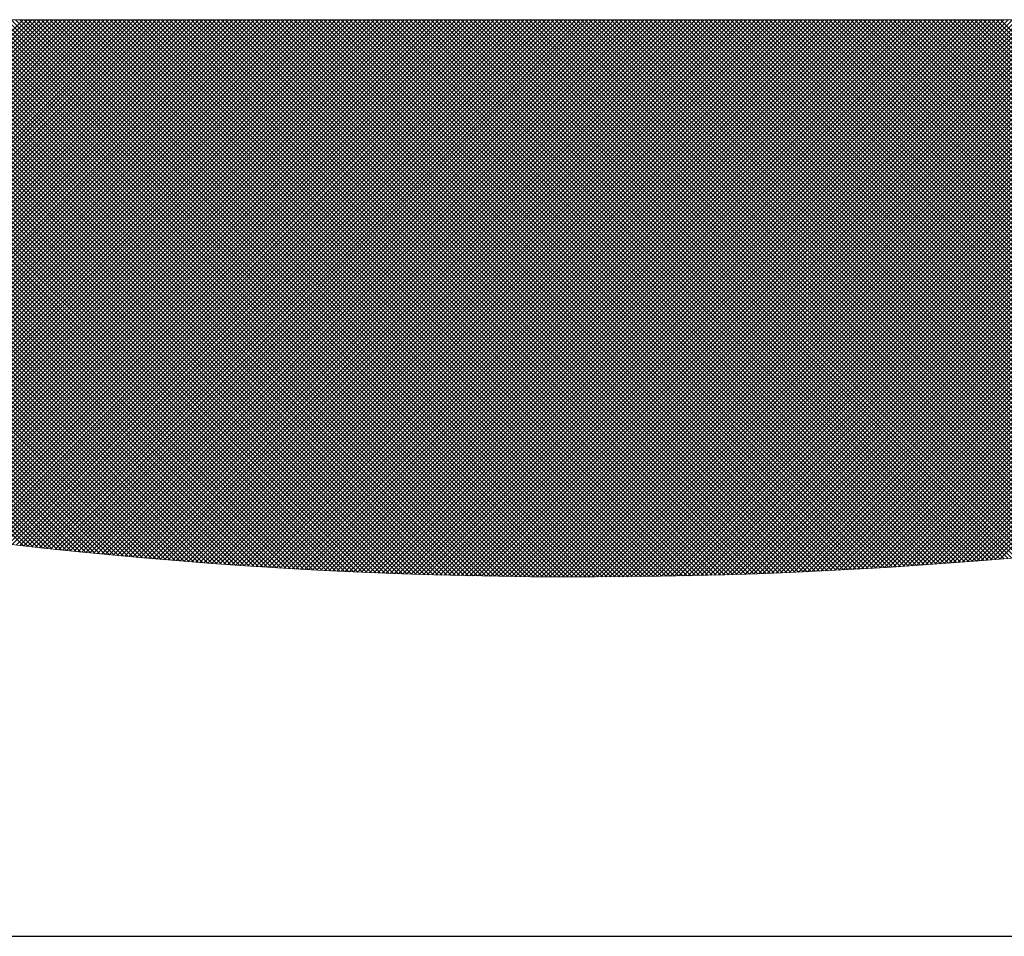
# Model space of a CAD drawing. Units: millimetres. Extents: x -405 to 405, y -476 to 476.
# Drawn here: x -242 to -226, y 394 to 409 of the extents above; entities that cross this region are included whole.
import ezdxf

# ---------------------------------------------------------------- set-up
doc = ezdxf.new("R2010")
doc.units = ezdxf.units.MM
doc.header["$LTSCALE"] = 0.75
doc.layers.add('外形２', color=7, linetype='Continuous')
doc.layers.add('文字', color=7, linetype='Continuous')

# ---------------------------------------------------------------- blocks, each defined once
blk = doc.blocks.new('DC_GROUP_BH-4A_1')
at = {"layer": '文字', "color": 3, "linetype": 'Continuous', "lineweight": 18}
for p, q in [((-241.682, 400.845), (-250.234, 409.397)), ((-241.603, 400.836), (-250.164, 409.397)), ((-241.525, 400.827), (-250.095, 409.397)), ((-241.447, 400.819), (-250.025, 409.397)), ((-241.369, 400.81), (-249.955, 409.397)), ((-241.291, 400.802), (-249.886, 409.397)), ((-241.213, 400.793), (-249.816, 409.397)), ((-241.135, 400.785), (-249.747, 409.397)), ((-241.057, 400.777), (-249.677, 409.397)), ((-240.98, 400.769), (-249.607, 409.397)), ((-240.902, 400.761), (-249.538, 409.397)), ((-240.824, 400.753), (-249.468, 409.397)), ((-240.747, 400.745), (-249.399, 409.397)), ((-240.67, 400.738), (-249.329, 409.397)), ((-240.592, 400.73), (-249.259, 409.397)), ((-240.515, 400.722), (-249.19, 409.397)), ((-240.438, 400.715), (-249.12, 409.397)), ((-249.062, 402.019), (-241.684, 409.397)), ((-240.361, 400.708), (-249.05, 409.397)), ((-249.004, 402.007), (-241.615, 409.397)), ((-240.284, 400.7), (-248.981, 409.397)), ((-248.946, 401.995), (-241.545, 409.397)), ((-240.207, 400.693), (-248.911, 409.397)), ((-248.889, 401.984), (-241.475, 409.397)), ((-240.131, 400.686), (-248.842, 409.397)), ((-248.831, 401.972), (-241.406, 409.397)), ((-248.773, 401.96), (-241.336, 409.397)), ((-240.054, 400.679), (-248.772, 409.397)), ((-248.715, 401.948), (-241.267, 409.397)), ((-239.977, 400.672), (-248.702, 409.397)), ((-248.657, 401.937), (-241.197, 409.397)), ((-239.901, 400.665), (-248.633, 409.397)), ((-248.599, 401.925), (-241.127, 409.397)), ((-239.824, 400.658), (-248.563, 409.397)), ((-248.541, 401.913), (-241.058, 409.397)), ((-239.748, 400.651), (-248.494, 409.397)), ((-248.483, 401.902), (-240.988, 409.397)), ((-248.425, 401.89), (-240.918, 409.397)), ((-239.672, 400.645), (-248.424, 409.397)), ((-248.367, 401.879), (-240.849, 409.397)), ((-239.596, 400.638), (-248.354, 409.397)), ((-248.309, 401.867), (-240.779, 409.397)), ((-239.52, 400.632), (-248.285, 409.397)), ((-248.251, 401.856), (-240.71, 409.397)), ((-239.444, 400.625), (-248.215, 409.397)), ((-248.193, 401.844), (-240.64, 409.397)), ((-239.368, 400.619), (-248.146, 409.397)), ((-248.134, 401.833), (-240.57, 409.397)), ((-248.076, 401.822), (-240.501, 409.397)), ((-239.292, 400.613), (-248.076, 409.397)), ((-248.018, 401.81), (-240.431, 409.397)), ((-239.216, 400.606), (-248.006, 409.397)), ((-247.959, 401.799), (-240.362, 409.397)), ((-239.14, 400.6), (-247.937, 409.397)), ((-247.901, 401.788), (-240.292, 409.397)), ((-239.065, 400.594), (-247.867, 409.397)), ((-247.843, 401.777), (-240.222, 409.397)), ((-238.989, 400.588), (-247.798, 409.397)), ((-247.784, 401.766), (-240.153, 409.397)), ((-238.913, 400.582), (-247.728, 409.397)), ((-247.726, 401.754), (-240.083, 409.397)), ((-247.667, 401.743), (-240.014, 409.397)), ((-238.838, 400.577), (-247.658, 409.397)), ((-247.608, 401.732), (-239.944, 409.397)), ((-238.763, 400.571), (-247.589, 409.397)), ((-247.55, 401.721), (-239.874, 409.397)), ((-238.687, 400.565), (-247.519, 409.397)), ((-247.491, 401.71), (-239.805, 409.397)), ((-238.612, 400.56), (-247.45, 409.397)), ((-247.433, 401.7), (-239.735, 409.397)), ((-238.537, 400.554), (-247.38, 409.397)), ((-247.374, 401.689), (-239.666, 409.397)), ((-247.315, 401.678), (-239.596, 409.397)), ((-238.462, 400.549), (-247.31, 409.397)), ((-247.256, 401.667), (-239.526, 409.397)), ((-238.387, 400.543), (-247.241, 409.397)), ((-247.197, 401.656), (-239.457, 409.397)), ((-238.312, 400.538), (-247.171, 409.397)), ((-247.139, 401.646), (-239.387, 409.397)), ((-238.237, 400.533), (-247.102, 409.397)), ((-247.08, 401.635), (-239.318, 409.397)), ((-238.163, 400.528), (-247.032, 409.397)), ((-247.021, 401.624), (-239.248, 409.397)), ((-246.962, 401.614), (-239.178, 409.397)), ((-238.088, 400.523), (-246.962, 409.397)), ((-246.903, 401.603), (-239.109, 409.397)), ((-238.014, 400.518), (-246.893, 409.397)), ((-246.844, 401.592), (-239.039, 409.397)), ((-237.939, 400.513), (-246.823, 409.397)), ((-246.784, 401.582), (-238.97, 409.397)), ((-237.865, 400.508), (-246.753, 409.397)), ((-246.725, 401.572), (-238.9, 409.397)), ((-237.79, 400.503), (-246.684, 409.397)), ((-246.666, 401.561), (-238.83, 409.397)), ((-237.716, 400.499), (-246.614, 409.397)), ((-246.607, 401.551), (-238.761, 409.397)), ((-246.548, 401.54), (-238.691, 409.397)), ((-237.642, 400.494), (-246.545, 409.397)), ((-246.488, 401.53), (-238.622, 409.397)), ((-237.568, 400.489), (-246.475, 409.397)), ((-246.429, 401.52), (-238.552, 409.397)), ((-237.493, 400.485), (-246.405, 409.397)), ((-246.37, 401.51), (-238.482, 409.397)), ((-237.419, 400.481), (-246.336, 409.397)), ((-246.31, 401.499), (-238.413, 409.397)), ((-237.346, 400.476), (-246.266, 409.397)), ((-246.251, 401.489), (-238.343, 409.397)), ((-237.272, 400.472), (-246.197, 409.397)), ((-246.191, 401.479), (-238.273, 409.397)), ((-246.132, 401.469), (-238.204, 409.397)), ((-237.198, 400.468), (-246.127, 409.397)), ((-246.072, 401.459), (-238.134, 409.397)), ((-237.124, 400.464), (-246.057, 409.397)), ((-246.012, 401.449), (-238.065, 409.397)), ((-237.051, 400.46), (-245.988, 409.397)), ((-245.953, 401.439), (-237.995, 409.397)), ((-236.977, 400.456), (-245.918, 409.397)), ((-245.893, 401.429), (-237.925, 409.397)), ((-236.904, 400.452), (-245.849, 409.397)), ((-245.833, 401.419), (-237.856, 409.397)), ((-236.83, 400.448), (-245.779, 409.397)), ((-245.774, 401.41), (-237.786, 409.397)), ((-245.714, 401.4), (-237.717, 409.397)), ((-236.757, 400.444), (-245.709, 409.397)), ((-245.654, 401.39), (-237.647, 409.397)), ((-236.683, 400.441), (-245.64, 409.397)), ((-245.594, 401.38), (-237.577, 409.397)), ((-236.61, 400.437), (-245.57, 409.397)), ((-245.534, 401.371), (-237.508, 409.397)), ((-236.537, 400.433), (-245.501, 409.397)), ((-245.474, 401.361), (-237.438, 409.397)), ((-236.464, 400.43), (-245.431, 409.397)), ((-245.414, 401.351), (-237.369, 409.397)), ((-236.391, 400.426), (-245.361, 409.397)), ((-245.354, 401.342), (-237.299, 409.397)), ((-245.294, 401.332), (-237.229, 409.397)), ((-236.318, 400.423), (-245.292, 409.397)), ((-245.234, 401.323), (-237.16, 409.397)), ((-236.245, 400.42), (-245.222, 409.397)), ((-245.174, 401.313), (-237.09, 409.397)), ((-236.172, 400.417), (-245.153, 409.397)), ((-245.113, 401.304), (-237.021, 409.397)), ((-236.1, 400.414), (-245.083, 409.397)), ((-245.053, 401.295), (-236.951, 409.397)), ((-236.027, 400.411), (-245.013, 409.397)), ((-244.993, 401.285), (-236.881, 409.397)), ((-235.954, 400.408), (-244.944, 409.397)), ((-244.933, 401.276), (-236.812, 409.397)), ((-235.882, 400.405), (-244.874, 409.397)), ((-244.872, 401.267), (-236.742, 409.397)), ((-244.812, 401.258), (-236.673, 409.397)), ((-235.809, 400.402), (-244.805, 409.397)), ((-244.751, 401.248), (-236.603, 409.397)), ((-235.737, 400.399), (-244.735, 409.397)), ((-244.691, 401.239), (-236.533, 409.397)), ((-235.665, 400.396), (-244.665, 409.397)), ((-244.63, 401.23), (-236.464, 409.397)), ((-235.592, 400.394), (-244.596, 409.397)), ((-244.57, 401.221), (-236.394, 409.397)), ((-235.52, 400.391), (-244.526, 409.397)), ((-244.509, 401.212), (-236.325, 409.397)), ((-235.448, 400.389), (-244.457, 409.397)), ((-244.448, 401.203), (-236.255, 409.397)), ((-244.388, 401.194), (-236.185, 409.397)), ((-235.376, 400.386), (-244.387, 409.397)), ((-244.327, 401.186), (-236.116, 409.397)), ((-235.304, 400.384), (-244.317, 409.397)), ((-244.266, 401.177), (-236.046, 409.397)), ((-235.232, 400.381), (-244.248, 409.397)), ((-244.205, 401.168), (-235.976, 409.397)), ((-235.16, 400.379), (-244.178, 409.397)), ((-244.145, 401.159), (-235.907, 409.397)), ((-235.089, 400.377), (-244.108, 409.397)), ((-244.084, 401.15), (-235.837, 409.397)), ((-235.017, 400.375), (-244.039, 409.397)), ((-244.023, 401.142), (-235.768, 409.397)), ((-234.945, 400.373), (-243.969, 409.397)), ((-243.962, 401.133), (-235.698, 409.397)), ((-243.901, 401.125), (-235.628, 409.397)), ((-234.874, 400.371), (-243.9, 409.397)), ((-243.84, 401.116), (-235.559, 409.397)), ((-234.802, 400.369), (-243.83, 409.397)), ((-243.779, 401.108), (-235.489, 409.397)), ((-234.731, 400.367), (-243.76, 409.397)), ((-243.717, 401.099), (-235.42, 409.397)), ((-234.659, 400.365), (-243.691, 409.397)), ((-243.656, 401.091), (-235.35, 409.397)), ((-234.588, 400.363), (-243.621, 409.397)), ((-243.595, 401.082), (-235.28, 409.397)), ((-234.517, 400.362), (-243.552, 409.397)), ((-243.534, 401.074), (-235.211, 409.397)), ((-234.445, 400.36), (-243.482, 409.397)), ((-243.472, 401.066), (-235.141, 409.397)), ((-234.374, 400.359), (-243.412, 409.397)), ((-243.411, 401.057), (-235.072, 409.397)), ((-243.35, 401.049), (-235.002, 409.397)), ((-234.303, 400.357), (-243.343, 409.397)), ((-243.288, 401.041), (-234.932, 409.397)), ((-234.232, 400.356), (-243.273, 409.397)), ((-243.227, 401.033), (-234.863, 409.397)), ((-234.161, 400.354), (-243.204, 409.397)), ((-243.165, 401.025), (-234.793, 409.397)), ((-234.09, 400.353), (-243.134, 409.397)), ((-243.104, 401.017), (-234.724, 409.397)), ((-234.019, 400.352), (-243.064, 409.397)), ((-243.042, 401.009), (-234.654, 409.397)), ((-233.949, 400.351), (-242.995, 409.397)), ((-242.98, 401.001), (-234.584, 409.397)), ((-233.878, 400.35), (-242.925, 409.397)), ((-242.919, 400.993), (-234.515, 409.397)), ((-242.857, 400.985), (-234.445, 409.397)), ((-233.807, 400.349), (-242.856, 409.397)), ((-242.795, 400.977), (-234.376, 409.397)), ((-233.737, 400.348), (-242.786, 409.397)), ((-242.733, 400.97), (-234.306, 409.397)), ((-233.666, 400.347), (-242.716, 409.397)), ((-242.671, 400.962), (-234.236, 409.397)), ((-233.596, 400.346), (-242.647, 409.397)), ((-242.609, 400.954), (-234.167, 409.397)), ((-233.525, 400.345), (-242.577, 409.397)), ((-242.548, 400.946), (-234.097, 409.397)), ((-233.455, 400.344), (-242.508, 409.397)), ((-242.486, 400.939), (-234.028, 409.397)), ((-233.385, 400.344), (-242.438, 409.397)), ((-242.423, 400.931), (-233.958, 409.397)), ((-233.315, 400.343), (-242.368, 409.397)), ((-242.361, 400.924), (-233.888, 409.397)), ((-242.299, 400.916), (-233.819, 409.397)), ((-233.244, 400.343), (-242.299, 409.397)), ((-242.237, 400.909), (-233.749, 409.397)), ((-233.174, 400.342), (-242.229, 409.397)), ((-242.175, 400.902), (-233.679, 409.397)), ((-233.104, 400.342), (-242.16, 409.397)), ((-242.113, 400.894), (-233.61, 409.397)), ((-233.034, 400.341), (-242.09, 409.397)), ((-242.05, 400.887), (-233.54, 409.397)), ((-232.964, 400.341), (-242.02, 409.397)), ((-241.988, 400.88), (-233.471, 409.397)), ((-232.895, 400.341), (-241.951, 409.397)), ((-241.926, 400.872), (-233.401, 409.397)), ((-232.825, 400.341), (-241.881, 409.397)), ((-241.863, 400.865), (-233.331, 409.397)), ((-232.755, 400.341), (-241.811, 409.397)), ((-241.801, 400.858), (-233.262, 409.397)), ((-232.685, 400.34), (-241.742, 409.397)), ((-241.738, 400.851), (-233.192, 409.397)), ((-241.676, 400.844), (-233.123, 409.397)), ((-232.616, 400.34), (-241.672, 409.397)), ((-241.613, 400.837), (-233.053, 409.397)), ((-232.546, 400.341), (-241.603, 409.397)), ((-241.55, 400.83), (-232.983, 409.397)), ((-232.5, 400.364), (-241.533, 409.397)), ((-241.488, 400.823), (-232.914, 409.397)), ((-232.5, 400.433), (-241.463, 409.397)), ((-241.425, 400.816), (-232.844, 409.397)), ((-232.5, 400.503), (-241.394, 409.397)), ((-241.362, 400.809), (-232.775, 409.397)), ((-232.5, 400.573), (-241.324, 409.397)), ((-241.299, 400.803), (-232.705, 409.397)), ((-232.5, 400.642), (-241.255, 409.397)), ((-241.236, 400.796), (-232.635, 409.397)), ((-232.5, 400.712), (-241.185, 409.397)), ((-241.173, 400.789), (-232.566, 409.397)), ((-232.5, 400.781), (-241.115, 409.397)), ((-232.5, 400.851), (-241.046, 409.397)), ((-232.5, 400.921), (-240.976, 409.397)), ((-232.5, 400.99), (-240.907, 409.397)), ((-232.5, 401.06), (-240.837, 409.397)), ((-232.5, 401.129), (-240.767, 409.397)), ((-232.5, 401.199), (-240.698, 409.397)), ((-232.5, 401.269), (-240.628, 409.397)), ((-232.5, 401.338), (-240.559, 409.397)), ((-232.5, 401.408), (-240.489, 409.397)), ((-232.5, 401.478), (-240.419, 409.397)), ((-232.5, 401.547), (-240.35, 409.397)), ((-232.5, 401.617), (-240.28, 409.397)), ((-232.5, 401.686), (-240.211, 409.397)), ((-232.5, 401.756), (-240.141, 409.397)), ((-232.5, 401.826), (-240.071, 409.397)), ((-232.5, 401.895), (-240.002, 409.397)), ((-232.5, 401.965), (-239.932, 409.397)), ((-232.5, 402.034), (-239.863, 409.397)), ((-232.5, 402.104), (-239.793, 409.397)), ((-232.5, 402.174), (-239.723, 409.397)), ((-232.5, 402.243), (-239.654, 409.397)), ((-232.5, 402.313), (-239.584, 409.397)), ((-232.5, 402.382), (-239.514, 409.397)), ((-232.5, 402.452), (-239.445, 409.397)), ((-232.5, 402.522), (-239.375, 409.397)), ((-232.5, 402.591), (-239.306, 409.397)), ((-232.5, 402.661), (-239.236, 409.397)), ((-232.5, 402.73), (-239.166, 409.397)), ((-232.5, 402.8), (-239.097, 409.397)), ((-232.5, 402.87), (-239.027, 409.397)), ((-232.5, 402.939), (-238.958, 409.397)), ((-232.5, 403.009), (-238.888, 409.397)), ((-232.5, 403.078), (-238.818, 409.397)), ((-232.5, 403.148), (-238.749, 409.397)), ((-232.5, 403.218), (-238.679, 409.397)), ((-232.5, 403.287), (-238.61, 409.397)), ((-232.5, 403.357), (-238.54, 409.397)), ((-232.5, 403.426), (-238.47, 409.397)), ((-232.5, 403.496), (-238.401, 409.397)), ((-232.5, 403.566), (-238.331, 409.397)), ((-232.5, 403.635), (-238.262, 409.397)), ((-232.5, 403.705), (-238.192, 409.397)), ((-232.5, 403.775), (-238.122, 409.397)), ((-232.5, 403.844), (-238.053, 409.397)), ((-232.5, 403.914), (-237.983, 409.397)), ((-232.5, 403.983), (-237.914, 409.397)), ((-232.5, 404.053), (-237.844, 409.397)), ((-232.5, 404.123), (-237.774, 409.397)), ((-232.5, 404.192), (-237.705, 409.397)), ((-232.5, 404.262), (-237.635, 409.397)), ((-232.5, 404.331), (-237.566, 409.397)), ((-232.5, 404.401), (-237.496, 409.397)), ((-232.5, 404.471), (-237.426, 409.397)), ((-232.5, 404.54), (-237.357, 409.397)), ((-232.5, 404.61), (-237.287, 409.397)), ((-232.5, 404.679), (-237.217, 409.397)), ((-232.5, 404.749), (-237.148, 409.397)), ((-232.5, 404.819), (-237.078, 409.397)), ((-232.5, 404.888), (-237.009, 409.397)), ((-232.5, 404.958), (-236.939, 409.397)), ((-232.5, 405.027), (-236.869, 409.397)), ((-232.5, 405.097), (-236.8, 409.397)), ((-232.5, 405.167), (-236.73, 409.397)), ((-232.5, 405.236), (-236.661, 409.397)), ((-232.5, 405.306), (-236.591, 409.397)), ((-232.5, 405.375), (-236.521, 409.397)), ((-232.5, 405.445), (-236.452, 409.397)), ((-232.5, 405.515), (-236.382, 409.397)), ((-232.5, 405.584), (-236.313, 409.397)), ((-232.5, 405.654), (-236.243, 409.397)), ((-232.5, 405.723), (-236.173, 409.397)), ((-232.5, 405.793), (-236.104, 409.397)), ((-232.5, 405.863), (-236.034, 409.397)), ((-232.5, 405.932), (-235.965, 409.397)), ((-232.5, 406.002), (-235.895, 409.397)), ((-232.5, 406.071), (-235.825, 409.397)), ((-232.5, 406.141), (-235.756, 409.397)), ((-232.5, 406.211), (-235.686, 409.397)), ((-232.5, 406.28), (-235.617, 409.397)), ((-232.5, 406.35), (-235.547, 409.397)), ((-232.5, 406.42), (-235.477, 409.397)), ((-232.5, 406.489), (-235.408, 409.397)), ((-232.5, 406.559), (-235.338, 409.397)), ((-232.5, 406.628), (-235.269, 409.397)), ((-232.5, 406.698), (-235.199, 409.397)), ((-232.5, 406.768), (-235.129, 409.397)), ((-232.5, 406.837), (-235.06, 409.397)), ((-232.5, 406.907), (-234.99, 409.397)), ((-232.5, 406.976), (-234.921, 409.397)), ((-232.5, 407.046), (-234.851, 409.397)), ((-232.5, 407.116), (-234.781, 409.397)), ((-232.5, 407.185), (-234.712, 409.397)), ((-232.5, 407.255), (-234.642, 409.397)), ((-232.5, 407.324), (-234.572, 409.397)), ((-232.5, 407.394), (-234.503, 409.397)), ((-232.5, 407.464), (-234.433, 409.397)), ((-232.5, 407.533), (-234.364, 409.397)), ((-232.5, 407.603), (-234.294, 409.397)), ((-232.5, 407.672), (-234.224, 409.397)), ((-232.5, 407.742), (-234.155, 409.397)), ((-232.5, 407.812), (-234.085, 409.397)), ((-232.5, 407.881), (-234.016, 409.397)), ((-232.5, 407.951), (-233.946, 409.397)), ((-232.5, 408.02), (-233.876, 409.397)), ((-232.5, 408.09), (-233.807, 409.397)), ((-232.5, 408.16), (-233.737, 409.397)), ((-232.5, 408.229), (-233.668, 409.397)), ((-232.5, 408.299), (-233.598, 409.397)), ((-232.5, 408.368), (-233.528, 409.397)), ((-232.5, 408.438), (-233.459, 409.397)), ((-232.5, 408.508), (-233.389, 409.397)), ((-232.5, 408.577), (-233.32, 409.397)), ((-232.5, 408.647), (-233.25, 409.397)), ((-232.5, 408.717), (-233.18, 409.397)), ((-232.5, 408.786), (-233.111, 409.397)), ((-232.5, 408.856), (-233.041, 409.397)), ((-232.5, 408.925), (-232.972, 409.397)), ((-232.5, 408.995), (-232.902, 409.397)), ((-232.5, 409.065), (-232.832, 409.397)), ((-232.5, 409.134), (-232.763, 409.397)), ((-232.5, 409.204), (-232.693, 409.397)), ((-232.5, 409.273), (-232.624, 409.397)), ((-232.5, 409.343), (-232.554, 409.397)), ((-232.5, 409.393), (-232.496, 409.397)), ((-232.5, 409.323), (-232.427, 409.397)), ((-232.5, 409.254), (-232.357, 409.397)), ((-232.5, 409.184), (-232.287, 409.397)), ((-232.5, 409.115), (-232.218, 409.397)), ((-232.5, 409.045), (-232.148, 409.397)), ((-232.5, 408.975), (-232.079, 409.397)), ((-232.5, 408.906), (-232.009, 409.397)), ((-232.5, 408.836), (-231.939, 409.397)), ((-232.5, 408.767), (-231.87, 409.397)), ((-232.5, 408.697), (-231.8, 409.397)), ((-232.5, 408.627), (-231.731, 409.397)), ((-232.5, 408.558), (-231.661, 409.397)), ((-232.5, 408.488), (-231.591, 409.397)), ((-232.5, 408.419), (-231.522, 409.397)), ((-232.5, 408.349), (-231.452, 409.397)), ((-232.5, 408.279), (-231.383, 409.397)), ((-232.5, 408.21), (-231.313, 409.397)), ((-232.5, 408.14), (-231.243, 409.397)), ((-232.5, 408.071), (-231.174, 409.397)), ((-232.5, 408.001), (-231.104, 409.397)), ((-232.5, 407.931), (-231.034, 409.397)), ((-232.5, 407.862), (-230.965, 409.397)), ((-232.5, 407.792), (-230.895, 409.397)), ((-232.5, 407.723), (-230.826, 409.397)), ((-232.5, 407.653), (-230.756, 409.397)), ((-232.5, 407.583), (-230.686, 409.397)), ((-232.5, 407.514), (-230.617, 409.397)), ((-232.5, 407.444), (-230.547, 409.397)), ((-232.5, 407.374), (-230.478, 409.397)), ((-232.5, 407.305), (-230.408, 409.397)), ((-232.5, 407.235), (-230.338, 409.397)), ((-232.5, 407.166), (-230.269, 409.397)), ((-232.5, 407.096), (-230.199, 409.397)), ((-232.5, 407.026), (-230.13, 409.397)), ((-232.5, 406.957), (-230.06, 409.397)), ((-232.5, 406.887), (-229.99, 409.397)), ((-232.5, 406.818), (-229.921, 409.397)), ((-232.5, 406.748), (-229.851, 409.397)), ((-232.5, 406.678), (-229.782, 409.397)), ((-232.5, 406.609), (-229.712, 409.397)), ((-232.5, 406.539), (-229.642, 409.397)), ((-232.5, 406.47), (-229.573, 409.397)), ((-232.5, 406.4), (-229.503, 409.397)), ((-232.5, 406.33), (-229.434, 409.397)), ((-232.5, 406.261), (-229.364, 409.397)), ((-232.5, 406.191), (-229.294, 409.397)), ((-232.5, 406.122), (-229.225, 409.397)), ((-232.5, 406.052), (-229.155, 409.397)), ((-232.5, 405.982), (-229.086, 409.397)), ((-232.5, 405.913), (-229.016, 409.397)), ((-232.5, 405.843), (-228.946, 409.397)), ((-232.5, 405.774), (-228.877, 409.397)), ((-232.5, 405.704), (-228.807, 409.397)), ((-232.5, 405.634), (-228.737, 409.397)), ((-232.5, 405.565), (-228.668, 409.397)), ((-232.5, 405.495), (-228.598, 409.397)), ((-232.5, 405.426), (-228.529, 409.397)), ((-232.5, 405.356), (-228.459, 409.397)), ((-232.5, 405.286), (-228.389, 409.397)), ((-232.5, 405.217), (-228.32, 409.397)), ((-232.5, 405.147), (-228.25, 409.397)), ((-232.5, 405.078), (-228.181, 409.397)), ((-232.5, 405.008), (-228.111, 409.397)), ((-232.5, 404.938), (-228.041, 409.397)), ((-232.5, 404.869), (-227.972, 409.397)), ((-232.5, 404.799), (-227.902, 409.397)), ((-232.5, 404.729), (-227.833, 409.397)), ((-232.5, 404.66), (-227.763, 409.397)), ((-232.5, 404.59), (-227.693, 409.397)), ((-232.5, 404.521), (-227.624, 409.397)), ((-232.5, 404.451), (-227.554, 409.397)), ((-232.5, 404.381), (-227.485, 409.397)), ((-232.5, 404.312), (-227.415, 409.397)), ((-232.5, 404.242), (-227.345, 409.397)), ((-232.5, 404.173), (-227.276, 409.397)), ((-232.5, 404.103), (-227.206, 409.397)), ((-232.5, 404.033), (-227.137, 409.397)), ((-232.5, 403.964), (-227.067, 409.397)), ((-232.5, 403.894), (-226.997, 409.397)), ((-232.5, 403.825), (-226.928, 409.397)), ((-232.5, 403.755), (-226.858, 409.397)), ((-232.5, 403.685), (-226.789, 409.397)), ((-232.5, 403.616), (-226.719, 409.397)), ((-232.5, 403.546), (-226.649, 409.397)), ((-232.5, 403.477), (-226.58, 409.397)), ((-232.5, 403.407), (-226.51, 409.397)), ((-232.5, 403.337), (-226.44, 409.397)), ((-232.5, 403.268), (-226.371, 409.397)), ((-232.5, 403.198), (-226.301, 409.397)), ((-232.5, 403.129), (-226.232, 409.397)), ((-232.5, 403.059), (-226.162, 409.397)), ((-232.5, 402.989), (-226.092, 409.397)), ((-232.5, 402.92), (-226.023, 409.397)), ((-232.5, 402.85), (-225.953, 409.397)), ((-232.5, 402.781), (-225.884, 409.397)), ((-232.5, 402.711), (-225.814, 409.397)), ((-232.5, 402.641), (-225.744, 409.397)), ((-232.5, 402.572), (-225.675, 409.397)), ((-232.5, 402.502), (-225.605, 409.397)), ((-232.5, 402.432), (-225.536, 409.397)), ((-232.5, 402.363), (-225.466, 409.397)), ((-232.5, 402.293), (-225.396, 409.397)), ((-232.5, 402.224), (-225.327, 409.397)), ((-232.5, 402.154), (-225.257, 409.397)), ((-232.5, 402.084), (-225.188, 409.397)), ((-232.5, 402.015), (-225.118, 409.397)), ((-232.5, 401.945), (-225.048, 409.397)), ((-232.5, 401.876), (-224.979, 409.397)), ((-232.5, 401.806), (-224.909, 409.397)), ((-232.5, 401.736), (-224.84, 409.397)), ((-232.5, 401.667), (-224.77, 409.397)), ((-232.5, 401.597), (-224.7, 409.397)), ((-232.5, 401.528), (-224.631, 409.397)), ((-232.5, 401.458), (-224.561, 409.397)), ((-232.5, 401.388), (-224.492, 409.397)), ((-232.5, 401.319), (-224.422, 409.397)), ((-232.5, 401.249), (-224.352, 409.397)), ((-232.5, 401.18), (-224.283, 409.397)), ((-232.5, 401.11), (-224.213, 409.397)), ((-232.5, 401.04), (-224.143, 409.397)), ((-232.5, 400.971), (-224.074, 409.397)), ((-232.5, 400.901), (-224.004, 409.397)), ((-232.5, 400.832), (-223.935, 409.397)), ((-232.5, 400.762), (-223.865, 409.397)), ((-232.5, 400.692), (-223.795, 409.397)), ((-232.5, 400.623), (-223.726, 409.397)), ((-232.5, 400.553), (-223.656, 409.397)), ((-232.5, 400.484), (-223.587, 409.397)), ((-232.5, 400.414), (-223.517, 409.397)), ((-232.5, 400.344), (-223.447, 409.397)), ((-223.903, 400.815), (-232.484, 409.397)), ((-232.434, 400.341), (-223.378, 409.397)), ((-223.84, 400.822), (-232.415, 409.397)), ((-232.364, 400.341), (-223.308, 409.397)), ((-223.777, 400.829), (-232.345, 409.397)), ((-232.294, 400.341), (-223.239, 409.397)), ((-223.715, 400.836), (-232.275, 409.397)), ((-232.224, 400.342), (-223.169, 409.397)), ((-223.652, 400.843), (-232.206, 409.397)), ((-232.154, 400.342), (-223.099, 409.397)), ((-223.589, 400.85), (-232.136, 409.397)), ((-232.084, 400.343), (-223.03, 409.397)), ((-223.527, 400.857), (-232.067, 409.397)), ((-232.014, 400.343), (-222.96, 409.397)), ((-223.464, 400.864), (-231.997, 409.397)), ((-231.944, 400.344), (-222.891, 409.397)), ((-223.402, 400.871), (-231.927, 409.397)), ((-231.874, 400.344), (-222.821, 409.397)), ((-223.34, 400.879), (-231.858, 409.397)), ((-231.803, 400.345), (-222.751, 409.397)), ((-223.277, 400.886), (-231.788, 409.397)), ((-231.733, 400.346), (-222.682, 409.397)), ((-223.215, 400.893), (-231.719, 409.397)), ((-231.662, 400.347), (-222.612, 409.397)), ((-223.153, 400.901), (-231.649, 409.397)), ((-231.592, 400.348), (-222.543, 409.397)), ((-223.09, 400.908), (-231.579, 409.397)), ((-231.521, 400.348), (-222.473, 409.397)), ((-223.028, 400.915), (-231.51, 409.397)), ((-231.451, 400.349), (-222.403, 409.397)), ((-222.966, 400.923), (-231.44, 409.397)), ((-231.38, 400.351), (-222.334, 409.397)), ((-222.904, 400.93), (-231.371, 409.397)), ((-231.309, 400.352), (-222.264, 409.397)), ((-222.842, 400.938), (-231.301, 409.397)), ((-231.238, 400.353), (-222.195, 409.397)), ((-222.78, 400.945), (-231.231, 409.397)), ((-231.168, 400.354), (-222.125, 409.397)), ((-222.718, 400.953), (-231.162, 409.397)), ((-231.097, 400.356), (-222.055, 409.397)), ((-222.656, 400.961), (-231.092, 409.397)), ((-231.026, 400.357), (-221.986, 409.397)), ((-222.594, 400.969), (-231.023, 409.397)), ((-230.955, 400.358), (-221.916, 409.397)), ((-222.532, 400.976), (-230.953, 409.397)), ((-230.883, 400.36), (-221.847, 409.397)), ((-222.471, 400.984), (-230.883, 409.397)), ((-222.409, 400.992), (-230.814, 409.397)), ((-230.812, 400.362), (-221.777, 409.397)), ((-222.347, 401), (-230.744, 409.397)), ((-230.741, 400.363), (-221.707, 409.397)), ((-222.285, 401.008), (-230.675, 409.397)), ((-230.67, 400.365), (-221.638, 409.397)), ((-222.224, 401.016), (-230.605, 409.397)), ((-230.598, 400.367), (-221.568, 409.397)), ((-222.162, 401.024), (-230.535, 409.397)), ((-230.527, 400.369), (-221.498, 409.397)), ((-222.101, 401.032), (-230.466, 409.397)), ((-230.455, 400.37), (-221.429, 409.397)), ((-222.039, 401.04), (-230.396, 409.397)), ((-230.384, 400.372), (-221.359, 409.397)), ((-221.978, 401.048), (-230.327, 409.397)), ((-230.312, 400.375), (-221.29, 409.397)), ((-221.916, 401.056), (-230.257, 409.397)), ((-230.24, 400.377), (-221.22, 409.397)), ((-221.855, 401.065), (-230.187, 409.397)), ((-230.169, 400.379), (-221.15, 409.397)), ((-221.794, 401.073), (-230.118, 409.397)), ((-230.097, 400.381), (-221.081, 409.397)), ((-221.732, 401.081), (-230.048, 409.397)), ((-230.025, 400.383), (-221.011, 409.397)), ((-221.671, 401.09), (-229.978, 409.397)), ((-229.953, 400.386), (-220.942, 409.397)), ((-221.61, 401.098), (-229.909, 409.397)), ((-229.881, 400.388), (-220.872, 409.397)), ((-221.549, 401.106), (-229.839, 409.397)), ((-229.809, 400.391), (-220.802, 409.397)), ((-221.488, 401.115), (-229.77, 409.397)), ((-229.736, 400.393), (-220.733, 409.397)), ((-221.427, 401.123), (-229.7, 409.397)), ((-229.664, 400.396), (-220.663, 409.397)), ((-221.366, 401.132), (-229.63, 409.397)), ((-229.592, 400.399), (-220.594, 409.397)), ((-221.305, 401.141), (-229.561, 409.397)), ((-229.519, 400.401), (-220.524, 409.397)), ((-221.244, 401.149), (-229.491, 409.397)), ((-229.447, 400.404), (-220.454, 409.397)), ((-221.183, 401.158), (-229.422, 409.397)), ((-229.375, 400.407), (-220.385, 409.397)), ((-221.122, 401.167), (-229.352, 409.397)), ((-229.302, 400.41), (-220.315, 409.397)), ((-221.061, 401.175), (-229.282, 409.397)), ((-229.229, 400.413), (-220.246, 409.397)), ((-221, 401.184), (-229.213, 409.397)), ((-229.157, 400.416), (-220.176, 409.397)), ((-220.94, 401.193), (-229.143, 409.397)), ((-229.084, 400.419), (-220.106, 409.397)), ((-220.879, 401.202), (-229.074, 409.397)), ((-229.011, 400.423), (-220.037, 409.397)), ((-220.818, 401.211), (-229.004, 409.397)), ((-228.938, 400.426), (-219.967, 409.397)), ((-220.758, 401.22), (-228.934, 409.397)), ((-228.865, 400.429), (-219.898, 409.397)), ((-220.697, 401.229), (-228.865, 409.397)), ((-220.636, 401.238), (-228.795, 409.397)), ((-228.792, 400.433), (-219.828, 409.397)), ((-220.576, 401.247), (-228.726, 409.397)), ((-228.719, 400.436), (-219.758, 409.397)), ((-220.515, 401.256), (-228.656, 409.397)), ((-228.646, 400.44), (-219.689, 409.397)), ((-220.455, 401.266), (-228.586, 409.397)), ((-228.572, 400.444), (-219.619, 409.397)), ((-220.395, 401.275), (-228.517, 409.397)), ((-228.499, 400.447), (-219.55, 409.397)), ((-220.334, 401.284), (-228.447, 409.397)), ((-228.426, 400.451), (-219.48, 409.397)), ((-220.274, 401.293), (-228.378, 409.397)), ((-228.352, 400.455), (-219.41, 409.397)), ((-220.214, 401.303), (-228.308, 409.397)), ((-228.278, 400.459), (-219.341, 409.397)), ((-220.154, 401.312), (-228.238, 409.397)), ((-228.205, 400.463), (-219.271, 409.397)), ((-220.093, 401.322), (-228.169, 409.397)), ((-228.131, 400.467), (-219.201, 409.397)), ((-220.033, 401.331), (-228.099, 409.397)), ((-228.057, 400.471), (-219.132, 409.397)), ((-219.973, 401.34), (-228.03, 409.397)), ((-227.984, 400.476), (-219.062, 409.397)), ((-219.913, 401.35), (-227.96, 409.397)), ((-227.91, 400.48), (-218.993, 409.397)), ((-219.853, 401.36), (-227.89, 409.397)), ((-227.836, 400.484), (-218.923, 409.397)), ((-219.793, 401.369), (-227.821, 409.397)), ((-227.762, 400.489), (-218.853, 409.397)), ((-219.733, 401.379), (-227.751, 409.397)), ((-227.687, 400.493), (-218.784, 409.397)), ((-219.673, 401.389), (-227.681, 409.397)), ((-227.613, 400.498), (-218.714, 409.397)), ((-219.613, 401.398), (-227.612, 409.397)), ((-219.554, 401.408), (-227.542, 409.397)), ((-227.539, 400.503), (-218.645, 409.397)), ((-219.494, 401.418), (-227.473, 409.397)), ((-227.465, 400.507), (-218.575, 409.397)), ((-219.434, 401.428), (-227.403, 409.397)), ((-227.39, 400.512), (-218.505, 409.397)), ((-219.374, 401.438), (-227.333, 409.397)), ((-227.316, 400.517), (-218.436, 409.397)), ((-219.315, 401.448), (-227.264, 409.397)), ((-227.241, 400.522), (-218.366, 409.397)), ((-219.255, 401.458), (-227.194, 409.397)), ((-227.166, 400.527), (-218.297, 409.397)), ((-219.196, 401.468), (-227.125, 409.397)), ((-227.092, 400.532), (-218.227, 409.397)), ((-219.136, 401.478), (-227.055, 409.397)), ((-227.017, 400.537), (-218.157, 409.397)), ((-219.076, 401.488), (-226.985, 409.397)), ((-226.942, 400.543), (-218.088, 409.397)), ((-219.017, 401.498), (-226.916, 409.397)), ((-226.867, 400.548), (-218.018, 409.397)), ((-218.958, 401.508), (-226.846, 409.397)), ((-226.792, 400.553), (-217.949, 409.397)), ((-218.898, 401.518), (-226.777, 409.397)), ((-226.717, 400.559), (-217.879, 409.397)), ((-218.839, 401.529), (-226.707, 409.397)), ((-226.642, 400.564), (-217.809, 409.397)), ((-218.78, 401.539), (-226.637, 409.397)), ((-218.72, 401.549), (-226.568, 409.397)), ((-226.567, 400.57), (-217.74, 409.397)), ((-218.661, 401.56), (-226.498, 409.397)), ((-226.491, 400.576), (-217.67, 409.397)), ((-218.602, 401.57), (-226.429, 409.397)), ((-226.416, 400.582), (-217.601, 409.397)), ((-218.543, 401.581), (-226.359, 409.397)), ((-226.34, 400.587), (-217.531, 409.397)), ((-218.484, 401.591), (-226.289, 409.397)), ((-226.265, 400.593), (-217.461, 409.397)), ((-218.424, 401.602), (-226.22, 409.397)), ((-226.189, 400.599), (-217.392, 409.397)), ((-218.365, 401.612), (-226.15, 409.397)), ((-226.113, 400.606), (-217.322, 409.397)), ((-218.306, 401.623), (-226.081, 409.397)), ((-226.038, 400.612), (-217.253, 409.397)), ((-218.247, 401.633), (-226.011, 409.397)), ((-225.962, 400.618), (-217.183, 409.397)), ((-218.189, 401.644), (-225.941, 409.397)), ((-225.886, 400.624), (-217.113, 409.397)), ((-218.13, 401.655), (-225.872, 409.397)), ((-225.81, 400.631), (-217.044, 409.397)), ((-218.071, 401.666), (-225.802, 409.397)), ((-241.11, 400.783), (-232.5, 409.393)), ((-241.047, 400.776), (-232.5, 409.323)), ((-240.984, 400.77), (-232.5, 409.254)), ((-223.966, 400.809), (-232.5, 409.343)), ((-224.028, 400.802), (-232.5, 409.273)), ((-240.921, 400.763), (-232.5, 409.184)), ((-240.858, 400.757), (-232.5, 409.115)), ((-224.091, 400.795), (-232.5, 409.204)), ((-224.154, 400.788), (-232.5, 409.134)), ((-240.795, 400.75), (-232.5, 409.045)), ((-240.732, 400.744), (-232.5, 408.975)), ((-224.217, 400.782), (-232.5, 409.065)), ((-224.28, 400.775), (-232.5, 408.995)), ((-224.343, 400.769), (-232.5, 408.925)), ((-240.668, 400.738), (-232.5, 408.906)), ((-240.605, 400.731), (-232.5, 408.836)), ((-240.542, 400.725), (-232.5, 408.767)), ((-224.406, 400.762), (-232.5, 408.856)), ((-224.47, 400.756), (-232.5, 408.786)), ((-240.478, 400.719), (-232.5, 408.697)), ((-240.415, 400.713), (-232.5, 408.627)), ((-224.533, 400.749), (-232.5, 408.717)), ((-224.596, 400.743), (-232.5, 408.647)), ((-240.351, 400.707), (-232.5, 408.558)), ((-240.288, 400.701), (-232.5, 408.488)), ((-224.659, 400.737), (-232.5, 408.577)), ((-224.723, 400.73), (-232.5, 408.508)), ((-224.786, 400.724), (-232.5, 408.438)), ((-240.224, 400.695), (-232.5, 408.419)), ((-240.16, 400.689), (-232.5, 408.349)), ((-240.097, 400.683), (-232.5, 408.279)), ((-224.85, 400.718), (-232.5, 408.368)), ((-224.913, 400.712), (-232.5, 408.299)), ((-240.033, 400.677), (-232.5, 408.21)), ((-239.969, 400.671), (-232.5, 408.14)), ((-224.977, 400.706), (-232.5, 408.229)), ((-225.04, 400.7), (-232.5, 408.16)), ((-239.905, 400.665), (-232.5, 408.071)), ((-239.841, 400.66), (-232.5, 408.001)), ((-225.104, 400.694), (-232.5, 408.09)), ((-225.167, 400.688), (-232.5, 408.02)), ((-239.777, 400.654), (-232.5, 407.931)), ((-239.713, 400.648), (-232.5, 407.862)), ((-225.231, 400.682), (-232.5, 407.951)), ((-225.295, 400.676), (-232.5, 407.881)), ((-225.359, 400.67), (-232.5, 407.812)), ((-239.649, 400.643), (-232.5, 407.792)), ((-239.585, 400.637), (-232.5, 407.723)), ((-239.521, 400.632), (-232.5, 407.653)), ((-225.422, 400.665), (-232.5, 407.742)), ((-225.486, 400.659), (-232.5, 407.672)), ((-239.457, 400.626), (-232.5, 407.583)), ((-239.393, 400.621), (-232.5, 407.514)), ((-225.55, 400.653), (-232.5, 407.603)), ((-225.614, 400.648), (-232.5, 407.533)), ((-239.329, 400.616), (-232.5, 407.444)), ((-239.264, 400.61), (-232.5, 407.374)), ((-225.678, 400.642), (-232.5, 407.464)), ((-225.742, 400.636), (-232.5, 407.394)), ((-225.807, 400.631), (-232.5, 407.324)), ((-239.2, 400.605), (-232.5, 407.305)), ((-239.135, 400.6), (-232.5, 407.235)), ((-239.071, 400.595), (-232.5, 407.166)), ((-225.871, 400.626), (-232.5, 407.255)), ((-225.935, 400.62), (-232.5, 407.185)), ((-239.006, 400.59), (-232.5, 407.096)), ((-238.942, 400.585), (-232.5, 407.026)), ((-225.999, 400.615), (-232.5, 407.116)), ((-226.064, 400.61), (-232.5, 407.046)), ((-238.877, 400.58), (-232.5, 406.957)), ((-238.813, 400.575), (-232.5, 406.887)), ((-226.128, 400.604), (-232.5, 406.976)), ((-226.192, 400.599), (-232.5, 406.907)), ((-226.257, 400.594), (-232.5, 406.837)), ((-238.748, 400.57), (-232.5, 406.818)), ((-238.683, 400.565), (-232.5, 406.748)), ((-238.618, 400.56), (-232.5, 406.678)), ((-226.321, 400.589), (-232.5, 406.768)), ((-226.386, 400.584), (-232.5, 406.698)), ((-238.554, 400.555), (-232.5, 406.609)), ((-238.489, 400.551), (-232.5, 406.539)), ((-226.451, 400.579), (-232.5, 406.628)), ((-226.515, 400.574), (-232.5, 406.559)), ((-238.424, 400.546), (-232.5, 406.47)), ((-238.359, 400.541), (-232.5, 406.4)), ((-226.58, 400.569), (-232.5, 406.489)), ((-226.645, 400.564), (-232.5, 406.42)), ((-238.294, 400.537), (-232.5, 406.33)), ((-238.229, 400.532), (-232.5, 406.261)), ((-226.709, 400.559), (-232.5, 406.35)), ((-226.774, 400.555), (-232.5, 406.28)), ((-226.839, 400.55), (-232.5, 406.211)), ((-238.163, 400.528), (-232.5, 406.191)), ((-238.098, 400.523), (-232.5, 406.122)), ((-238.033, 400.519), (-232.5, 406.052)), ((-226.904, 400.545), (-232.5, 406.141)), ((-226.969, 400.541), (-232.5, 406.071)), ((-237.968, 400.515), (-232.5, 405.982)), ((-237.902, 400.51), (-232.5, 405.913)), ((-227.034, 400.536), (-232.5, 406.002)), ((-227.099, 400.532), (-232.5, 405.932)), ((-237.837, 400.506), (-232.5, 405.843)), ((-237.772, 400.502), (-232.5, 405.774)), ((-227.164, 400.527), (-232.5, 405.863)), ((-227.23, 400.523), (-232.5, 405.793)), ((-227.295, 400.518), (-232.5, 405.723)), ((-237.706, 400.498), (-232.5, 405.704)), ((-237.641, 400.494), (-232.5, 405.634)), ((-237.575, 400.49), (-232.5, 405.565)), ((-227.36, 400.514), (-232.5, 405.654)), ((-227.426, 400.51), (-232.5, 405.584)), ((-237.509, 400.486), (-232.5, 405.495)), ((-237.444, 400.482), (-232.5, 405.426)), ((-227.491, 400.506), (-232.5, 405.515)), ((-227.556, 400.501), (-232.5, 405.445)), ((-237.378, 400.478), (-232.5, 405.356)), ((-237.312, 400.474), (-232.5, 405.286)), ((-227.622, 400.497), (-232.5, 405.375)), ((-227.687, 400.493), (-232.5, 405.306)), ((-227.753, 400.489), (-232.5, 405.236)), ((-237.246, 400.47), (-232.5, 405.217)), ((-237.18, 400.467), (-232.5, 405.147)), ((-237.114, 400.463), (-232.5, 405.078)), ((-227.819, 400.485), (-232.5, 405.167)), ((-227.884, 400.481), (-232.5, 405.097)), ((-237.048, 400.46), (-232.5, 405.008)), ((-236.982, 400.456), (-232.5, 404.938)), ((-227.95, 400.478), (-232.5, 405.027)), ((-228.016, 400.474), (-232.5, 404.958)), ((-236.916, 400.452), (-232.5, 404.869)), ((-236.85, 400.449), (-232.5, 404.799)), ((-228.082, 400.47), (-232.5, 404.888)), ((-228.148, 400.466), (-232.5, 404.819)), ((-236.784, 400.446), (-232.5, 404.729)), ((-236.718, 400.442), (-232.5, 404.66)), ((-228.214, 400.463), (-232.5, 404.749)), ((-228.28, 400.459), (-232.5, 404.679)), ((-228.346, 400.455), (-232.5, 404.61)), ((-236.651, 400.439), (-232.5, 404.59)), ((-236.585, 400.436), (-232.5, 404.521)), ((-236.519, 400.432), (-232.5, 404.451)), ((-228.412, 400.452), (-232.5, 404.54)), ((-228.478, 400.449), (-232.5, 404.471)), ((-236.452, 400.429), (-232.5, 404.381)), ((-236.386, 400.426), (-232.5, 404.312)), ((-228.544, 400.445), (-232.5, 404.401)), ((-228.61, 400.442), (-232.5, 404.331)), ((-236.319, 400.423), (-232.5, 404.242)), ((-236.252, 400.42), (-232.5, 404.173)), ((-228.677, 400.438), (-232.5, 404.262)), ((-228.743, 400.435), (-232.5, 404.192)), ((-228.81, 400.432), (-232.5, 404.123)), ((-236.186, 400.417), (-232.5, 404.103)), ((-236.119, 400.414), (-232.5, 404.033)), ((-236.052, 400.412), (-232.5, 403.964)), ((-228.876, 400.429), (-232.5, 404.053)), ((-228.943, 400.426), (-232.5, 403.983)), ((-235.985, 400.409), (-232.5, 403.894)), ((-235.919, 400.406), (-232.5, 403.825)), ((-229.009, 400.423), (-232.5, 403.914)), ((-229.076, 400.42), (-232.5, 403.844)), ((-235.852, 400.403), (-232.5, 403.755)), ((-235.785, 400.401), (-232.5, 403.685)), ((-229.142, 400.417), (-232.5, 403.775)), ((-229.209, 400.414), (-232.5, 403.705)), ((-229.276, 400.411), (-232.5, 403.635)), ((-235.718, 400.398), (-232.5, 403.616)), ((-235.65, 400.396), (-232.5, 403.546)), ((-235.583, 400.393), (-232.5, 403.477)), ((-229.343, 400.408), (-232.5, 403.566)), ((-229.41, 400.406), (-232.5, 403.496)), ((-235.516, 400.391), (-232.5, 403.407)), ((-235.449, 400.389), (-232.5, 403.337)), ((-229.477, 400.403), (-232.5, 403.426)), ((-229.544, 400.4), (-232.5, 403.357)), ((-235.382, 400.386), (-232.5, 403.268)), ((-235.314, 400.384), (-232.5, 403.198)), ((-229.611, 400.398), (-232.5, 403.287)), ((-229.678, 400.395), (-232.5, 403.218)), ((-235.247, 400.382), (-232.5, 403.129)), ((-235.179, 400.38), (-232.5, 403.059)), ((-229.745, 400.393), (-232.5, 403.148)), ((-229.812, 400.391), (-232.5, 403.078)), ((-229.879, 400.388), (-232.5, 403.009)), ((-235.112, 400.378), (-232.5, 402.989)), ((-235.044, 400.376), (-232.5, 402.92)), ((-234.976, 400.374), (-232.5, 402.85)), ((-229.947, 400.386), (-232.5, 402.939)), ((-230.014, 400.384), (-232.5, 402.87)), ((-234.909, 400.372), (-232.5, 402.781)), ((-234.841, 400.37), (-232.5, 402.711)), ((-230.081, 400.382), (-232.5, 402.8)), ((-230.149, 400.379), (-232.5, 402.73)), ((-234.773, 400.368), (-232.5, 402.641)), ((-234.705, 400.366), (-232.5, 402.572)), ((-230.217, 400.377), (-232.5, 402.661)), ((-230.284, 400.375), (-232.5, 402.591)), ((-230.352, 400.373), (-232.5, 402.522)), ((-234.637, 400.365), (-232.5, 402.502)), ((-234.569, 400.363), (-232.5, 402.432)), ((-234.501, 400.361), (-232.5, 402.363)), ((-230.419, 400.371), (-232.5, 402.452)), ((-230.487, 400.37), (-232.5, 402.382)), ((-234.433, 400.36), (-232.5, 402.293)), ((-234.365, 400.358), (-232.5, 402.224)), ((-230.555, 400.368), (-232.5, 402.313)), ((-230.623, 400.366), (-232.5, 402.243)), ((-234.297, 400.357), (-232.5, 402.154)), ((-234.229, 400.356), (-232.5, 402.084)), ((-230.691, 400.364), (-232.5, 402.174)), ((-230.759, 400.363), (-232.5, 402.104)), ((-230.827, 400.361), (-232.5, 402.034)), ((-234.16, 400.354), (-232.5, 402.015)), ((-234.092, 400.353), (-232.5, 401.945)), ((-234.024, 400.352), (-232.5, 401.876)), ((-230.895, 400.36), (-232.5, 401.965)), ((-230.963, 400.358), (-232.5, 401.895)), ((-233.955, 400.351), (-232.5, 401.806)), ((-233.887, 400.35), (-232.5, 401.736)), ((-231.031, 400.357), (-232.5, 401.826)), ((-231.1, 400.355), (-232.5, 401.756)), ((-233.818, 400.349), (-232.5, 401.667)), ((-233.749, 400.348), (-232.5, 401.597)), ((-231.168, 400.354), (-232.5, 401.686)), ((-231.236, 400.353), (-232.5, 401.617)), ((-233.681, 400.347), (-232.5, 401.528)), ((-233.612, 400.346), (-232.5, 401.458)), ((-231.305, 400.352), (-232.5, 401.547)), ((-231.373, 400.351), (-232.5, 401.478)), ((-231.442, 400.35), (-232.5, 401.408)), ((-233.543, 400.345), (-232.5, 401.388)), ((-233.474, 400.345), (-232.5, 401.319)), ((-233.405, 400.344), (-232.5, 401.249)), ((-231.51, 400.349), (-232.5, 401.338)), ((-231.579, 400.348), (-232.5, 401.269)), ((-233.336, 400.343), (-232.5, 401.18)), ((-233.267, 400.343), (-232.5, 401.11)), ((-231.648, 400.347), (-232.5, 401.199)), ((-231.716, 400.346), (-232.5, 401.129)), ((-233.198, 400.342), (-232.5, 401.04)), ((-233.129, 400.342), (-232.5, 400.971)), ((-231.785, 400.345), (-232.5, 401.06)), ((-231.854, 400.344), (-232.5, 400.99)), ((-231.923, 400.344), (-232.5, 400.921)), ((-233.06, 400.341), (-232.5, 400.901)), ((-232.99, 400.341), (-232.5, 400.832)), ((-232.921, 400.341), (-232.5, 400.762)), ((-231.992, 400.343), (-232.5, 400.851)), ((-232.061, 400.343), (-232.5, 400.781)), ((-232.852, 400.341), (-232.5, 400.692)), ((-232.782, 400.341), (-232.5, 400.623)), ((-232.13, 400.342), (-232.5, 400.712)), ((-232.2, 400.342), (-232.5, 400.642)), ((-232.713, 400.34), (-232.5, 400.553)), ((-232.643, 400.34), (-232.5, 400.484)), ((-232.269, 400.341), (-232.5, 400.573)), ((-232.338, 400.341), (-232.5, 400.503)), ((-232.407, 400.341), (-232.5, 400.433)), ((-232.573, 400.341), (-232.5, 400.414)), ((-232.504, 400.341), (-232.5, 400.344)), ((-232.477, 400.341), (-232.5, 400.364))]:
    blk.add_line(p, q, dxfattribs=at)

msp = doc.modelspace()

# ---------------------------------------------------------------- linework, layer by layer
at = {"layer": '外形２', "color": 56, "linetype": 'Continuous', "lineweight": 25}
msp.add_line((-273, 394.5), (280.5, 394.5), dxfattribs=at)
at = {"layer": '文字', "color": 3, "linetype": 'Continuous', "lineweight": 18}
msp.add_line((-263.606, 409.397), (-201.394, 409.397), dxfattribs=at)
msp.add_arc((-232.66, 481.311), 80.97, 245.85854, 293.79296, dxfattribs=at)

# ---------------------------------------------------------------- block references
at = {"layer": '文字', "linetype": 'Continuous'}
msp.add_blockref('DC_GROUP_BH-4A_1', (0, 0), dxfattribs=at)

doc.saveas('drawing.dxf')
